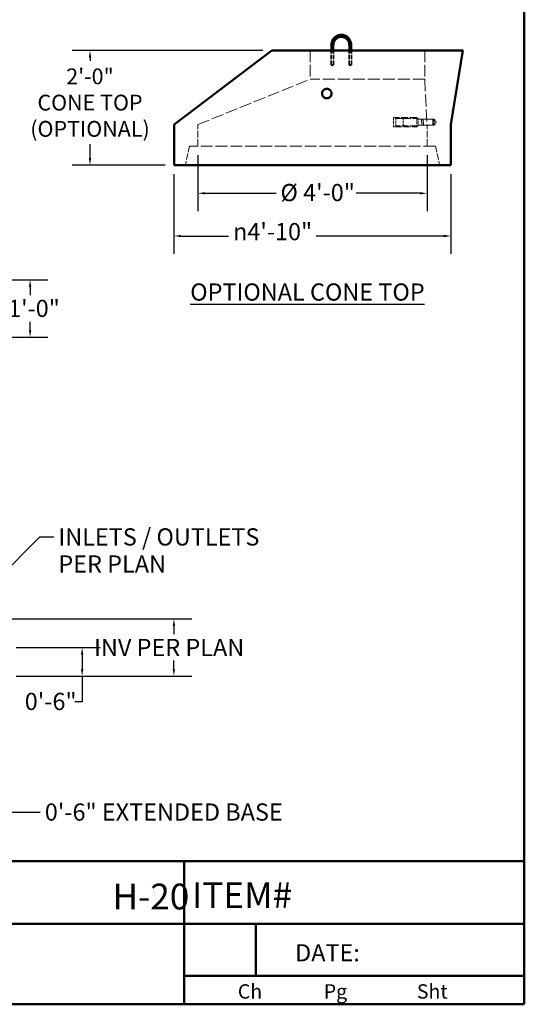
# Model space of a CAD drawing. Units: inches. Extents: x 4 to 149, y 4 to 194.
# Drawn here: x 85 to 149, y 4 to 128 of the extents above; entities that cross this region are included whole.
import ezdxf
from ezdxf.enums import TextEntityAlignment as Align

# ---------------------------------------------------------------- set-up
doc = ezdxf.new("R2010")
doc.units = ezdxf.units.IN
doc.header["$LTSCALE"] = 972
doc.header["$MEASUREMENT"] = 0
doc.linetypes.add('DASHED', pattern=[0.2067, 0.1654, -0.0413])
for name, color, linetype, lineweight in [('Dimensions(ACME )', 7, 'Continuous', 25), ('Hidden Edges(ACME )', 7, 'DASHED', 35), ('Sketch Geometry(ACME )', 7, 'Continuous', 50), ('Symbols(ACME )', 7, 'Continuous', 25), ('Title (ANSI)', 7, 'Continuous', 50), ('Visible Edges(ACME )', 7, 'Continuous', 50)]:
    doc.layers.add(name, color=color, linetype=linetype, lineweight=lineweight)
doc.styles.add('DEFAULT-ACME', font='arial.ttf')
doc.styles.add('Note Text (ANSI)', font='tahoma.ttf')
doc.styles.get("Standard").update_dxf_attribs({"font": 'ROMANS.shx'})
doc.dimstyles.new('DEFAULT-ACME -09', dxfattribs={"dimscale": 18, "dimtxt": 0.12, "dimasz": 0.05, "dimexe": 0.125, "dimexo": 0.0625, "dimgap": 0.031496, "dimtad": 0, "dimtih": 1, "dimtoh": 1, "dimdec": 3, "dimrnd": 1e-08, "dimzin": 1, "dimdsep": 46, "dimlunit": 4, "dimtxsty": 'DEFAULT-ACME', "dimcen": 0.09, "dimdle": 0.393701, "dimclrd": 256, "dimclre": 256, "dimclrt": 7, "dimadec": 0, "dimazin": 0, "dimtfac": 0.833333, "dimtofl": 0, "dimtmove": 0, "dimatfit": 3, "dimfxl": 1, "dimfrac": 2, "dimtolj": 1, "dimtzin": 0, "dimlwd": 25, "dimlwe": 25, "dimarcsym": 0})
doc.dimstyles.new('DEFAULT-ACME -09$7', dxfattribs={"dimscale": 18, "dimtxt": 0.12, "dimasz": 0.098425, "dimexe": 0.125, "dimexo": 0.0625, "dimgap": 0.031496, "dimtad": 0, "dimtih": 1, "dimtoh": 1, "dimdec": 3, "dimrnd": 1e-08, "dimzin": 1, "dimdsep": 46, "dimlunit": 4, "dimtxsty": 'DEFAULT-ACME', "dimcen": 0.09, "dimdle": 0.393701, "dimclrd": 256, "dimclre": 256, "dimclrt": 7, "dimadec": 0, "dimazin": 0, "dimtfac": 0.833333, "dimtofl": 0, "dimtmove": 0, "dimatfit": 3, "dimfxl": 1, "dimfrac": 2, "dimtolj": 1, "dimtzin": 0, "dimlwd": 25, "dimlwe": 25, "dimarcsym": 0})

# ---------------------------------------------------------------- blocks, each defined once
blk = doc.blocks.new('*D11')
at = {"layer": 'Defpoints', "color": 0, "linetype": 'Continuous', "transparency": 16777216}
for p in [(83.53, 49.36), (92.94, 49.36), (83.53, 45.76)]:
    blk.add_point(p, dxfattribs=at)
at = {"layer": 'Dimensions(ACME )', "color": 156, "linetype": 'Continuous', "lineweight": 25, "true_color": 0x004080, "transparency": 16777216}
for p, q in [((84.65, 49.36), (95.19, 49.36)), ((92.94, 48.46), (92.94, 46.66)), ((84.65, 45.76), (95.19, 45.76)), ((92.94, 45.76), (92.94, 42.54)), ((92.94, 42.54), (92.04, 42.54))]:
    blk.add_line(p, q, dxfattribs=at)
at = {"layer": 'Dimensions(ACME )', "color": 156, "linetype": 'Continuous', "true_color": 0x004080, "transparency": 16777216}
for points in [[(92.79, 48.46), (93.09, 48.46), (92.94, 49.36)], [(92.79, 46.66), (93.09, 46.66), (92.94, 45.76)]]:
    blk.add_solid(points, dxfattribs=at)
at = {"layer": 'Dimensions(ACME )', "color": 7, "linetype": 'Continuous', "lineweight": 25, "transparency": 16777216, "insert": (85.73, 43.65), "char_height": 2.16, "attachment_point": 1, "style": 'DEFAULT-ACME'}
blk.add_mtext('\\A1;0\'-6"', dxfattribs=at)
blk = doc.blocks.new('*D14')
at = {"layer": 'Defpoints', "color": 0, "linetype": 'Continuous', "transparency": 16777216}
for p in [(79.93, 49.36), (83.53, 45.76), (83.53, 28.64)]:
    blk.add_point(p, dxfattribs=at)
at = {"layer": 'Dimensions(ACME )', "color": 156, "linetype": 'Continuous', "lineweight": 25, "true_color": 0x004080, "transparency": 16777216}
for p, q in [((79.93, 48.23), (79.93, 26.39)), ((83.53, 44.63), (83.53, 26.39)), ((80.83, 28.64), (82.63, 28.64)), ((83.53, 28.64), (87.68, 28.64))]:
    blk.add_line(p, q, dxfattribs=at)
at = {"layer": 'Dimensions(ACME )', "color": 156, "linetype": 'Continuous', "true_color": 0x004080, "transparency": 16777216}
for points in [[(80.83, 28.79), (80.83, 28.49), (79.93, 28.64)], [(82.63, 28.79), (82.63, 28.49), (83.53, 28.64)]]:
    blk.add_solid(points, dxfattribs=at)
at = {"layer": 'Dimensions(ACME )', "color": 7, "linetype": 'Continuous', "lineweight": 25, "transparency": 16777216, "insert": (88.25, 29.75), "char_height": 2.16, "attachment_point": 1, "style": 'DEFAULT-ACME'}
blk.add_mtext('\\A1;\\fArial|b0|i0;\\H2.1600;0\'-6" EXTENDED BASE', dxfattribs=at)
blk = doc.blocks.new('Borders Back-Sheet2')
at = {"layer": 'Sketch Geometry(ACME )'}
for p, q in [((8.25, 0.25), (8.25, 10.75)), ((5.875, 1.25), (5.875, 0.8125)), ((5.875, 0.8125), (5.875, 0.25)), ((6.375, 0.45), (6.375, 0.8125)), ((8.25, 0.45), (5.875, 0.45)), ((0.25, 0.25), (8.25, 0.25))]:
    blk.add_line(p, q, dxfattribs=at)
at = {"layer": 'Title (ANSI)'}
for p, q in [((8.25, 1.25), (0.25, 1.25)), ((0.25, 0.8125), (8.25, 0.8125))]:
    blk.add_line(p, q, dxfattribs=at)
at = {"layer": 'Symbols(ACME )', "color": 7, "attachment_point": 1, "style": 'DEFAULT-ACME'}
for s, insert, char_height in [('\\fArial Narrow|b1|i0;\\H0.1800;H-20', (5.375, 1.0925), 0.18), ('\\fArial|b0|i0;DATE:', (6.65, 0.67), 0.12), ('\\fArial|b0|i0;\\H0.1000;Ch', (6.25, 0.39), 0.1), ('\\fArial|b0|i0;\\H0.1000;Pg', (6.85, 0.39), 0.1), ('\\fArial|b0|i0;\\H0.1000;Sht', (7.5, 0.39), 0.1)]:
    blk.add_mtext(s, dxfattribs=dict(at, insert=insert, char_height=char_height))
at = {"layer": 'Symbols(ACME )', "color": 7, "lineweight": 30, "flags": 63}
for tag, height, p in [('Co.', 0.16, (6.005, 0.7)), ('Date', 0.12, (7.17, 0.67)), ('Sheet', 0.1, (7.73, 0.39)), ('Ch#', 0.1, (6.48, 0.39)), ('Pg#', 0.1, (7.06, 0.39))]:
    blk.add_attdef(tag, text='', height=height, dxfattribs=at).set_placement(p, align=Align.TOP_LEFT)
at = {"layer": 'Title (ANSI)', "color": 7, "insert": (5.93, 1.1025), "char_height": 0.18, "width": 0.740579, "attachment_point": 1, "style": 'Note Text (ANSI)'}
blk.add_mtext('\\fArial|b1|i0;\\H0.1800;ITEM#', dxfattribs=at)
at = {"layer": 'Title (ANSI)', "color": 7, "lineweight": 30, "flags": 63}
for tag, height, p in [('<Name>^M', 0.18, (1.25, 1.1925)), ('ITEM:', 0.16, (6.72, 1.1025))]:
    blk.add_attdef(tag, text='', height=height, dxfattribs=at).set_placement(p, align=Align.TOP_LEFT)
blk = doc.blocks.new('*D16')
at = {"layer": 'Defpoints', "color": 0, "linetype": 'Continuous', "transparency": 16777216}
for p in [(77.83, 95.56), (86.4, 95.56), (77.83, 88.36)]:
    blk.add_point(p, dxfattribs=at)
at = {"layer": 'Dimensions(ACME )', "color": 156, "linetype": 'Continuous', "lineweight": 25, "true_color": 0x004080, "transparency": 16777216}
for p, q in [((78.96, 95.56), (88.65, 95.56)), ((86.4, 94.66), (86.4, 93.63)), ((86.4, 89.26), (86.4, 90.29)), ((78.96, 88.36), (88.65, 88.36))]:
    blk.add_line(p, q, dxfattribs=at)
at = {"layer": 'Dimensions(ACME )', "color": 156, "linetype": 'Continuous', "true_color": 0x004080, "transparency": 16777216}
for points in [[(86.25, 94.66), (86.55, 94.66), (86.4, 95.56)], [(86.25, 89.26), (86.55, 89.26), (86.4, 88.36)]]:
    blk.add_solid(points, dxfattribs=at)
at = {"layer": 'Dimensions(ACME )', "color": 7, "linetype": 'Continuous', "lineweight": 25, "transparency": 16777216, "insert": (83.63, 93.06), "char_height": 2.16, "attachment_point": 1, "style": 'DEFAULT-ACME'}
blk.add_mtext('\\A1;1\'-0"', dxfattribs=at)
blk = doc.blocks.new('*D17')
at = {"layer": 'Defpoints', "color": 0, "linetype": 'Continuous', "transparency": 16777216}
for p in [(79.93, 52.96), (104.47, 52.96), (83.53, 45.76)]:
    blk.add_point(p, dxfattribs=at)
at = {"layer": 'Dimensions(ACME )', "color": 156, "linetype": 'Continuous', "lineweight": 25, "true_color": 0x004080, "transparency": 16777216}
for p, q in [((81.05, 52.96), (106.72, 52.96)), ((104.47, 52.06), (104.47, 51.01)), ((104.47, 46.66), (104.47, 47.71)), ((84.65, 45.76), (106.72, 45.76))]:
    blk.add_line(p, q, dxfattribs=at)
at = {"layer": 'Dimensions(ACME )', "color": 156, "linetype": 'Continuous', "true_color": 0x004080, "transparency": 16777216}
for points in [[(104.32, 52.06), (104.62, 52.06), (104.47, 52.96)], [(104.32, 46.66), (104.62, 46.66), (104.47, 45.76)]]:
    blk.add_solid(points, dxfattribs=at)
at = {"layer": 'Dimensions(ACME )', "color": 7, "linetype": 'Continuous', "lineweight": 25, "transparency": 16777216, "insert": (93.78, 50.44), "char_height": 2.16, "attachment_point": 1, "style": 'DEFAULT-ACME'}
blk.add_mtext('\\A1; \\fArial|b0|i0;\\H2.1600;INV PER PLAN', dxfattribs=at)
blk = doc.blocks.new('*D18')
at = {"layer": 'Defpoints', "color": 0, "linetype": 'Continuous', "transparency": 16777216}
for p in [(104.48, 109.99), (139.28, 109.99), (139.28, 101.08)]:
    blk.add_point(p, dxfattribs=at)
at = {"layer": 'Dimensions(ACME )', "color": 156, "linetype": 'Continuous', "lineweight": 25, "true_color": 0x004080, "transparency": 16777216}
for p, q in [((104.48, 108.86), (104.48, 98.83)), ((139.28, 108.86), (139.28, 98.83)), ((105.38, 101.08), (111.34, 101.08)), ((138.38, 101.08), (122.35, 101.08))]:
    blk.add_line(p, q, dxfattribs=at)
at = {"layer": 'Dimensions(ACME )', "color": 156, "linetype": 'Continuous', "true_color": 0x004080, "transparency": 16777216}
for points in [[(105.38, 101.23), (105.38, 100.93), (104.48, 101.08)], [(138.38, 101.23), (138.38, 100.93), (139.28, 101.08)]]:
    blk.add_solid(points, dxfattribs=at)
at = {"layer": 'Dimensions(ACME )', "color": 7, "linetype": 'Continuous', "lineweight": 25, "transparency": 16777216, "insert": (111.9, 102.71), "char_height": 2.16, "attachment_point": 1, "style": 'DEFAULT-ACME'}
blk.add_mtext('\\A1;{\\fAIGDT|b0|i0;\\H2.1600;\\ln}\\fArial|b0|i0;\\H2.1600;4\'-10"', dxfattribs=at)
blk = doc.blocks.new('*D19')
at = {"layer": 'Defpoints', "color": 0, "linetype": 'Continuous', "transparency": 16777216}
for p in [(107.48, 112.39), (136.28, 112.39), (136.28, 106.45)]:
    blk.add_point(p, dxfattribs=at)
at = {"layer": 'Dimensions(ACME )', "color": 156, "linetype": 'Continuous', "lineweight": 25, "true_color": 0x004080, "transparency": 16777216}
for p, q in [((107.48, 111.26), (107.48, 104.2)), ((136.28, 111.26), (136.28, 104.2)), ((108.38, 106.45), (117.3, 106.45)), ((135.38, 106.45), (127.36, 106.45))]:
    blk.add_line(p, q, dxfattribs=at)
at = {"layer": 'Dimensions(ACME )', "color": 156, "linetype": 'Continuous', "true_color": 0x004080, "transparency": 16777216}
for points in [[(108.38, 106.6), (108.38, 106.3), (107.48, 106.45)], [(135.38, 106.6), (135.38, 106.3), (136.28, 106.45)]]:
    blk.add_solid(points, dxfattribs=at)
at = {"layer": 'Dimensions(ACME )', "color": 7, "linetype": 'Continuous', "lineweight": 25, "transparency": 16777216, "insert": (117.86, 107.62), "char_height": 2.16, "attachment_point": 1, "style": 'DEFAULT-ACME'}
blk.add_mtext('\\A1;\\fArial|b0|i0;\\H2.1600;Ø 4\'-0"', dxfattribs=at)
blk = doc.blocks.new('*D20')
at = {"layer": 'Defpoints', "color": 0, "linetype": 'Continuous', "transparency": 16777216}
for p in [(93.93, 124.39), (116.78, 124.39), (104.48, 109.99)]:
    blk.add_point(p, dxfattribs=at)
at = {"layer": 'Dimensions(ACME )', "color": 156, "linetype": 'Continuous', "lineweight": 25, "true_color": 0x004080, "transparency": 16777216}
for p, q in [((115.66, 124.39), (91.68, 124.39)), ((93.93, 123.49), (93.93, 123.1)), ((93.93, 110.89), (93.93, 112.61)), ((103.36, 109.99), (91.68, 109.99))]:
    blk.add_line(p, q, dxfattribs=at)
at = {"layer": 'Dimensions(ACME )', "color": 156, "linetype": 'Continuous', "true_color": 0x004080, "transparency": 16777216}
for points in [[(93.78, 123.49), (94.08, 123.49), (93.93, 124.39)], [(93.78, 110.89), (94.08, 110.89), (93.93, 109.99)]]:
    blk.add_solid(points, dxfattribs=at)
at = {"layer": 'Dimensions(ACME )', "color": 7, "linetype": 'Continuous', "lineweight": 25, "transparency": 16777216, "insert": (93.93, 117.85), "char_height": 2.16, "attachment_point": 5, "style": 'DEFAULT-ACME'}
blk.add_mtext('\\A1;\\fArial|b0|i0;\\H1.9800;2\'-0"\\P\\fArial|b0|i0;\\H1.9800;CONE TOP\\P\\fArial|b0|i0;\\H1.9800;(OPTIONAL)', dxfattribs=at)

msp = doc.modelspace()

# ---------------------------------------------------------------- linework, layer by layer
at = {"layer": 'Hidden Edges(ACME )', "ltscale": 6.80793e-05}
for p, q in [((124.49228, 125.02974), (124.49228, 125.06542)), ((126.52255, 125.06542), (126.52255, 125.02974))]:
    msp.add_line(p, q, dxfattribs=at)
at = {"layer": 'Hidden Edges(ACME )', "linetype": 'DASHED', "lineweight": 18, "ltscale": 0.008959}
for p, q in [((121.58407, 124.387), (121.58407, 120.787)), ((135.98407, 124.387), (135.98407, 120.787))]:
    msp.add_line(p, q, dxfattribs=at)
at = {"layer": 'Hidden Edges(ACME )', "ltscale": 0.003525}
for p, q in [((124.22978, 122.587), (124.22978, 124.387)), ((124.52978, 122.587), (124.52978, 124.387)), ((126.48505, 122.587), (126.48505, 124.387)), ((126.78505, 122.587), (126.78505, 124.387))]:
    msp.add_line(p, q, dxfattribs=at)
at = {"layer": 'Hidden Edges(ACME )', "ltscale": 0.00050228}
for p, q in [((124.26728, 124.12974), (124.26728, 124.387)), ((124.49228, 124.12974), (124.49228, 124.387)), ((126.52255, 124.387), (126.52255, 124.12974)), ((126.74755, 124.387), (126.74755, 124.12974))]:
    msp.add_line(p, q, dxfattribs=at)
at = {"layer": 'Hidden Edges(ACME )', "ltscale": 0.000690715}
for p, q in [((124.26728, 124.16542), (124.49228, 124.16542)), ((124.26728, 124.12974), (124.49228, 124.12974)), ((126.74755, 124.16542), (126.52255, 124.16542)), ((126.74755, 124.12974), (126.52255, 124.12974))]:
    msp.add_line(p, q, dxfattribs=at)
at = {"layer": 'Hidden Edges(ACME )', "ltscale": 0.000921571}
for p, q in [((124.52978, 122.587), (124.22978, 122.587)), ((126.78505, 122.587), (126.48505, 122.587))]:
    msp.add_line(p, q, dxfattribs=at)
at = {"layer": 'Hidden Edges(ACME )', "ltscale": 0.000341062}
for p, q in [((124.37978, 122.49688), (124.22978, 122.587)), ((124.37978, 122.49688), (124.52978, 122.587)), ((126.63505, 122.49688), (126.48505, 122.587)), ((126.63505, 122.49688), (126.78505, 122.587))]:
    msp.add_line(p, q, dxfattribs=at)
at = {"layer": 'Hidden Edges(ACME )', "linetype": 'DASHED', "lineweight": 18, "ltscale": 0.009462}
msp.add_line((107.48407, 115.087), (121.58407, 120.787), dxfattribs=at)
at = {"layer": 'Hidden Edges(ACME )', "linetype": 'DASHED', "lineweight": 18, "ltscale": 0.009382}
msp.add_line((135.98407, 120.787), (121.58407, 120.787), dxfattribs=at)
at = {"layer": 'Hidden Edges(ACME )', "linetype": 'DASHED', "lineweight": 18, "ltscale": 0.00947}
msp.add_line((135.98407, 120.787), (136.28407, 115.087), dxfattribs=at)
at = {"layer": 'Hidden Edges(ACME )', "linetype": 'DASHED', "lineweight": 18, "ltscale": 0.000413835}
for p, q in [((132.21884, 115.987), (132.06884, 115.987)), ((134.99384, 115.837), (134.99384, 115.987)), ((134.99384, 115.987), (135.14384, 115.837)), ((135.14384, 115.837), (134.99384, 115.837)), ((132.06884, 114.787), (132.21884, 114.787))]:
    msp.add_line(p, q, dxfattribs=at)
at = {"layer": 'Hidden Edges(ACME )', "linetype": 'DASHED', "lineweight": 18, "ltscale": 0.00235}
msp.add_line((132.06884, 115.987), (132.06884, 114.787), dxfattribs=at)
at = {"layer": 'Hidden Edges(ACME )', "linetype": 'DASHED', "lineweight": 18, "ltscale": 0.000507258}
for p, q in [((132.36884, 115.837), (132.21884, 115.987)), ((132.21884, 114.787), (132.36884, 114.937))]:
    msp.add_line(p, q, dxfattribs=at)
at = {"layer": 'Hidden Edges(ACME )', "linetype": 'DASHED', "lineweight": 18, "ltscale": 0.005436}
for p, q in [((134.99384, 115.987), (132.21884, 115.987)), ((132.21884, 114.787), (134.99384, 114.787))]:
    msp.add_line(p, q, dxfattribs=at)
at = {"layer": 'Hidden Edges(ACME )', "linetype": 'DASHED', "lineweight": 18, "ltscale": 0.001762}
for p, q in [((132.36884, 114.937), (132.36884, 115.837)), ((133.26884, 114.937), (133.26884, 115.837)), ((134.99384, 115.837), (134.99384, 114.937))]:
    msp.add_line(p, q, dxfattribs=at)
at = {"layer": 'Hidden Edges(ACME )', "linetype": 'DASHED', "lineweight": 18, "ltscale": 0.005142}
for p, q in [((132.36884, 115.837), (134.99384, 115.837)), ((134.99384, 114.937), (132.36884, 114.937))]:
    msp.add_line(p, q, dxfattribs=at)
at = {"layer": 'Hidden Edges(ACME )', "linetype": 'DASHED', "lineweight": 18, "ltscale": 0.000805488}
for p, q in [((133.3567, 115.74914), (133.11884, 115.987)), ((133.3567, 115.02487), (133.11884, 114.787))]:
    msp.add_line(p, q, dxfattribs=at)
at = {"layer": 'Hidden Edges(ACME )', "linetype": 'DASHED', "lineweight": 18, "ltscale": 0.000879952}
for p, q in [((135.14384, 115.387), (135.14384, 115.837)), ((135.14384, 114.937), (135.14384, 115.387))]:
    msp.add_line(p, q, dxfattribs=at)
at = {"layer": 'Hidden Edges(ACME )', "linetype": 'DASHED', "lineweight": 18, "ltscale": 0.003525}
for p, q in [((135.21884, 115.762), (137.01884, 115.762)), ((135.21884, 115.012), (137.01884, 115.012))]:
    msp.add_line(p, q, dxfattribs=at)
at = {"layer": 'Hidden Edges(ACME )', "linetype": 'DASHED', "lineweight": 18, "ltscale": 0.002969}
msp.add_line((137.19124, 115.762), (135.67504, 115.762), dxfattribs=at)
at = {"layer": 'Hidden Edges(ACME )', "linetype": 'DASHED', "lineweight": 18, "ltscale": 0.002307}
for p, q in [((137.01884, 115.012), (137.01884, 115.762)), ((137.19124, 115.762), (137.19124, 115.012))]:
    msp.add_line(p, q, dxfattribs=at)
at = {"layer": 'Hidden Edges(ACME )', "linetype": 'DASHED', "lineweight": 18, "ltscale": 0.000205991}
for p, q in [((137.09384, 115.687), (137.01884, 115.762)), ((137.09384, 115.087), (137.01884, 115.012))]:
    msp.add_line(p, q, dxfattribs=at)
at = {"layer": 'Hidden Edges(ACME )', "linetype": 'DASHED', "lineweight": 18, "ltscale": 0.001845}
msp.add_line((137.09384, 115.687), (137.09384, 115.087), dxfattribs=at)
at = {"layer": 'Hidden Edges(ACME )', "linetype": 'DASHED', "lineweight": 18, "ltscale": 0.000855433}
for q in [(137.19124, 115.762), (137.19124, 115.012)]:
    msp.add_line((137.41656, 115.387), q, dxfattribs=at)
at = {"layer": 'Hidden Edges(ACME )', "linetype": 'DASHED', "lineweight": 18, "ltscale": 0.005289}
for p, q in [((107.48407, 112.387), (107.48407, 115.087)), ((136.28407, 112.387), (136.28407, 115.087))]:
    msp.add_line(p, q, dxfattribs=at)
at = {"layer": 'Hidden Edges(ACME )', "linetype": 'DASHED', "lineweight": 18, "ltscale": 0.000252703}
for p, q in [((134.99384, 114.937), (135.06884, 114.862)), ((134.99384, 114.787), (135.06884, 114.862)), ((135.06884, 114.862), (135.14384, 114.937))]:
    msp.add_line(p, q, dxfattribs=at)
at = {"layer": 'Hidden Edges(ACME )', "linetype": 'DASHED', "lineweight": 18, "ltscale": 0.00283}
msp.add_line((137.19124, 115.012), (135.74589, 115.012), dxfattribs=at)
at = {"layer": 'Hidden Edges(ACME )', "linetype": 'DASHED', "lineweight": 18, "ltscale": 0.004812}
for p, q in [((106.43407, 112.387), (105.90907, 109.987)), ((137.33407, 112.387), (137.85907, 109.987))]:
    msp.add_line(p, q, dxfattribs=at)
at = {"layer": 'Hidden Edges(ACME )', "linetype": 'DASHED', "lineweight": 18, "ltscale": 0.009292}
msp.add_line((137.33407, 112.387), (106.43407, 112.387), dxfattribs=at)
at = {"layer": 'Hidden Edges(ACME )', "linetype": 'DASHED', "lineweight": 18, "ltscale": 0.000499015}
for centre, start, end in [((133.56884, 115.537), 90, 135), ((133.56884, 115.237), 225, 270)]:
    msp.add_arc(centre, 0.3, start, end, dxfattribs=at)
at = {"layer": 'Hidden Edges(ACME )', "linetype": 'DASHED', "lineweight": 18, "ltscale": 0.000229004}
for centre, start, end in [((135.21884, 115.837), 180, 270), ((135.21884, 114.937), 90, 180)]:
    msp.add_arc(centre, 0.075, start, end, dxfattribs=at)
at = {"layer": 'Hidden Edges(ACME )', "ltscale": 0.006716}
msp.add_open_spline([(124.49228, 125.06542), (124.49228, 125.18079), (124.50958, 125.29613), (124.57696, 125.51524), (124.62708, 125.61894), (124.7551, 125.80458), (124.8331, 125.88637), (125.00936, 126.02007), (125.10773, 126.07172), (125.31516, 126.13959), (125.42427, 126.15551), (125.64201, 126.14964), (125.75062, 126.12771), (125.95566, 126.04806), (126.05212, 125.99048), (126.22268, 125.84571), (126.29691, 125.75879), (126.41569, 125.56459), (126.46041, 125.45751), (126.51099, 125.25429), (126.52255, 125.15986), (126.52255, 125.06542)], degree=3, knots=[0, 0, 0, 0, 0.316275109, 0.316275109, 0.633083396, 0.633083396, 0.951518353, 0.951518353, 1.27252269, 1.27252269, 1.596151463, 1.596151463, 1.920819556, 1.920819556, 2.244088818, 2.244088818, 2.564617555, 2.564617555, 2.882685775, 2.882685775, 3.141592654, 3.141592654, 3.141592654, 3.141592654], dxfattribs=at)
at = {"layer": 'Hidden Edges(ACME )', "linetype": 'DASHED', "lineweight": 18, "ltscale": 0.003745}
msp.add_open_spline([(135.80723, 115.087), (135.81263, 115.10809), (135.81681, 115.13312), (135.822, 115.18446), (135.82344, 115.20945), (135.82482, 115.27982), (135.82315, 115.32697), (135.81503, 115.42146), (135.80877, 115.46776), (135.79258, 115.55335), (135.78294, 115.59209), (135.76169, 115.65761), (135.75038, 115.68459), (135.72811, 115.72441), (135.71741, 115.73854), (135.70195, 115.75207), (135.69728, 115.75528), (135.68915, 115.75931), (135.68569, 115.76053), (135.68074, 115.76156), (135.67924, 115.76178), (135.67664, 115.76198), (135.67555, 115.76202), (135.67346, 115.76198), (135.67247, 115.76192), (135.67014, 115.76167), (135.66881, 115.76145), (135.66425, 115.76041), (135.66106, 115.75918), (135.64408, 115.74994), (135.63146, 115.73304), (135.61163, 115.68395), (135.6042, 115.65371), (135.59442, 115.581), (135.59231, 115.53913), (135.59417, 115.44835), (135.59824, 115.40054), (135.61171, 115.30703), (135.62086, 115.26232), (135.64228, 115.18184), (135.65427, 115.14636), (135.67149, 115.10584), (135.67602, 115.09606), (135.6806, 115.087)], degree=3, knots=[-8.120424197, -8.120424197, -8.120424197, -8.120424197, -7.668222477, -7.668222477, -7.300419343, -7.300419343, -6.690043557, -6.690043557, -6.093648309, -6.093648309, -5.51862498, -5.51862498, -4.980365751, -4.980365751, -4.516170719, -4.516170719, -4.315758992, -4.315758992, -4.165987297, -4.165987297, -4.100317987, -4.100317987, -4.052209889, -4.052209889, -4.008052194, -4.008052194, -3.948684334, -3.948684334, -3.803336294, -3.803336294, -3.160613814, -3.160613814, -2.577381316, -2.577381316, -1.981107975, -1.981107975, -1.372278224, -1.372278224, -0.77513032, -0.77513032, -0.200227307, -0.200227307, 0, 0, 0, 0], dxfattribs=at)
at = {"layer": 'Hidden Edges(ACME )', "linetype": 'DASHED', "lineweight": 18, "ltscale": 0.000976044}
msp.add_open_spline([(135.6806, 115.087), (135.68199, 115.08351), (135.68341, 115.08012), (135.69102, 115.06276), (135.69763, 115.05064), (135.71126, 115.03121), (135.71829, 115.02388), (135.73227, 115.01428), (135.73923, 115.012), (135.7525, 115.012), (135.75929, 115.01425), (135.77269, 115.02379), (135.7793, 115.03107), (135.79187, 115.05042), (135.79785, 115.0625), (135.80466, 115.07991), (135.80596, 115.08341), (135.80723, 115.087)], degree=3, knots=[1.433252171, 1.433252171, 1.433252171, 1.433252171, 1.506328344, 1.506328344, 1.818516746, 1.818516746, 2.130705147, 2.130705147, 2.442893549, 2.442893549, 2.753232833, 2.753232833, 3.063572118, 3.063572118, 3.373911402, 3.373911402, 3.448815994, 3.448815994, 3.448815994, 3.448815994], dxfattribs=at)
at = {"layer": 'Visible Edges(ACME )'}
for p, q in [((124.26728, 125.02974), (124.26728, 125.06542)), ((124.26728, 124.387), (124.26728, 125.02974)), ((124.49228, 124.387), (124.49228, 125.02974)), ((126.52255, 125.02974), (126.52255, 124.387)), ((126.74755, 125.06542), (126.74755, 125.02974)), ((126.74755, 125.02974), (126.74755, 124.387)), ((104.48407, 115.087), (116.78407, 124.387)), ((116.78407, 124.387), (140.78407, 124.387)), ((140.78407, 124.387), (139.28407, 115.087)), ((104.48407, 109.987), (104.48407, 115.087)), ((139.28407, 109.987), (139.28407, 115.087)), ((139.28407, 109.987), (104.48407, 109.987))]:
    msp.add_line(p, q, dxfattribs=at)
for points, knots in [([(124.26728, 125.06542), (124.26728, 125.20598), (124.28878, 125.34652), (124.37268, 125.6133), (124.43501, 125.73953), (124.59421, 125.96451), (124.69091, 126.06334), (124.90868, 126.22334), (125.02956, 126.2847), (125.28307, 126.36378), (125.41557, 126.38174), (125.67895, 126.37275), (125.80977, 126.3459), (126.05702, 126.25027), (126.17336, 126.18138), (126.38017, 126.00839), (126.47046, 125.9041), (126.61589, 125.6705), (126.67081, 125.54107), (126.73325, 125.29496), (126.74755, 125.1802), (126.74755, 125.06542)], [0, 0, 0, 0, 0.322948263, 0.322948263, 0.645428607, 0.645428607, 0.966533979, 0.966533979, 1.285626136, 1.285626136, 1.602856346, 1.602856346, 1.919426399, 1.919426399, 2.236962679, 2.236962679, 2.556464333, 2.556464333, 2.877889845, 2.877889845, 3.141592654, 3.141592654, 3.141592654, 3.141592654]), ([(124.26728, 125.02974), (124.26728, 125.1703), (124.28878, 125.31084), (124.37268, 125.57762), (124.43501, 125.70384), (124.59421, 125.92882), (124.69091, 126.02765), (124.90868, 126.18765), (125.02956, 126.24901), (125.28307, 126.3281), (125.41557, 126.34605), (125.67895, 126.33707), (125.80977, 126.31022), (126.05702, 126.21458), (126.17336, 126.1457), (126.38017, 125.9727), (126.47046, 125.86841), (126.61589, 125.63481), (126.67081, 125.50538), (126.73325, 125.25928), (126.74755, 125.14451), (126.74755, 125.02974)], [0, 0, 0, 0, 0.322948263, 0.322948263, 0.645428607, 0.645428607, 0.966533979, 0.966533979, 1.285626136, 1.285626136, 1.602856346, 1.602856346, 1.919426399, 1.919426399, 2.236962679, 2.236962679, 2.556464333, 2.556464333, 2.877889845, 2.877889845, 3.141592654, 3.141592654, 3.141592654, 3.141592654]), ([(124.49228, 125.02974), (124.49228, 125.1451), (124.50958, 125.26044), (124.57696, 125.47955), (124.62708, 125.58325), (124.7551, 125.76889), (124.8331, 125.85068), (125.00936, 125.98438), (125.10773, 126.03603), (125.31516, 126.1039), (125.42427, 126.11983), (125.64201, 126.11395), (125.75062, 126.09202), (125.95566, 126.01237), (126.05212, 125.95479), (126.22268, 125.81002), (126.29691, 125.7231), (126.41569, 125.5289), (126.46041, 125.42182), (126.51099, 125.21861), (126.52255, 125.12418), (126.52255, 125.02974)], [0, 0, 0, 0, 0.316275109, 0.316275109, 0.633083396, 0.633083396, 0.951518353, 0.951518353, 1.27252269, 1.27252269, 1.596151463, 1.596151463, 1.920819556, 1.920819556, 2.244088818, 2.244088818, 2.564617555, 2.564617555, 2.882685775, 2.882685775, 3.141592654, 3.141592654, 3.141592654, 3.141592654]), ([(123.69043, 119.58697), (123.69843, 119.58689), (123.70641, 119.58664), (123.72938, 119.58548), (123.74429, 119.58416), (123.80499, 119.57651), (123.84941, 119.56552), (123.95384, 119.52703), (124.01039, 119.49447), (124.12266, 119.40431), (124.17332, 119.3428), (124.25483, 119.19388), (124.27953, 119.1042), (124.28707, 118.93126), (124.27387, 118.84851), (124.21869, 118.70609), (124.1824, 118.6452), (124.09665, 118.54752), (124.05131, 118.50866), (123.95802, 118.45095), (123.91269, 118.42998), (123.82922, 118.40365), (123.79274, 118.39574), (123.74284, 118.38975), (123.73007, 118.38863), (123.70895, 118.38746), (123.70063, 118.38718), (123.68445, 118.38695), (123.6766, 118.387), (123.65845, 118.38746), (123.64816, 118.38799), (123.61617, 118.39046), (123.59463, 118.39331), (123.50534, 118.41007), (123.44179, 118.43416), (123.33146, 118.49768), (123.28472, 118.53545), (123.18602, 118.64137), (123.14303, 118.71495), (123.08648, 118.88005), (123.07711, 118.97335), (123.09887, 119.13887), (123.12241, 119.21207), (123.19067, 119.3339), (123.2297, 119.38425), (123.31664, 119.46429), (123.36105, 119.49564), (123.46664, 119.5498), (123.5278, 119.56989), (123.60781, 119.58236), (123.62406, 119.58422), (123.64975, 119.5861), (123.65915, 119.58656), (123.67585, 119.58699), (123.68314, 119.58705), (123.69043, 119.58697)], [-17.468826655, -17.468826655, -17.468826655, -17.468826655, -17.366633974, -17.366633974, -17.174143913, -17.174143913, -16.577134636, -16.577134636, -15.696078591, -15.696078591, -14.572630756, -14.572630756, -13.225371024, -13.225371024, -12.01368193, -12.01368193, -11.020133901, -11.020133901, -10.21758401, -10.21758401, -9.569350847, -9.569350847, -9.09352745, -9.09352745, -8.930728628, -8.930728628, -8.824949963, -8.824949963, -8.725129012, -8.725129012, -8.593954336, -8.593954336, -8.315863286, -8.315863286, -7.425013187, -7.425013187, -6.593791524, -6.593791524, -5.354435856, -5.354435856, -3.958152924, -3.958152924, -2.837884882, -2.837884882, -1.957004829, -1.957004829, -1.241310869, -1.241310869, -0.420805781, -0.420805781, -0.212985852, -0.212985852, -0.093143836, -0.093143836, 0, 0, 0, 0])]:
    msp.add_open_spline(points, degree=3, knots=knots, dxfattribs=at)

# ---------------------------------------------------------------- block references
at = {"xscale": 18, "yscale": 18, "zscale": 18}
msp.add_blockref('Borders Back-Sheet2', (0, 0), dxfattribs=at)

# ---------------------------------------------------------------- texts
at = {"layer": 'Symbols(ACME )', "color": 7, "insert": (121.25049, 95.11792), "char_height": 2.16, "width": 32.1958549, "attachment_point": 2, "style": 'DEFAULT-ACME'}
msp.add_mtext('\\fArial|b1|i0;\\H2.1600;\\LOPTIONAL CONE TOP', dxfattribs=at)
at = {"layer": 'Symbols(ACME )', "color": 7, "insert": (89.95511, 64.33388), "char_height": 2.16, "width": 27.8379876, "attachment_point": 1, "line_spacing_factor": 0.944221, "style": 'DEFAULT-ACME'}
msp.add_mtext('\\fArial|b0|i0;INLETS / OUTLETS \\P\\fArial|b0|i0;PER PLAN', dxfattribs=at)

# ---------------------------------------------------------------- dimensions: what is measured, and where the dimension line sits
at = {"layer": 'Dimensions(ACME )', "color": 156, "linetype": 'Continuous', "lineweight": 25, "true_color": 0x004080}
for base, p1, p2, angle, text, override, picture, middle in [((93.92974, 124.387), (104.48407, 109.987), (116.78407, 124.387), 90, '\\fArial|b0|i0;\\H1.9800;<>\\P\\fArial|b0|i0;\\H1.9800;CONE TOP\\P\\fArial|b0|i0;\\H1.9800;(OPTIONAL)', {"dimgap": 0.031496, "dimdec": 3, "dimlfac": 1.666667, "dimtol": 0, "dimlim": 0, "dimtp": 0, "dimtm": 0, "dimtdec": 2, "dimatfit": 1}, '*D20', (93.92974, 117.85434)), ((136.28407, 106.4523), (107.48407, 112.387), (136.28407, 112.387), 180, '\\fArial|b0|i0;\\H2.1600;Ø <>', {"dimgap": 0.031496, "dimtih": 0, "dimtoh": 0, "dimdec": 3, "dimlfac": 1.666667, "dimtol": 0, "dimlim": 0, "dimtp": 0, "dimtm": 0, "dimtdec": 2, "dimatfit": 1}, '*D19', (122.33004, 106.4523)), ((139.28407, 101.08189), (104.48407, 109.987), (139.28407, 109.987), 180, '{\\fAIGDT|b0|i0;\\H2.1600;\\ln}\\fArial|b0|i0;\\H2.1600;<>', {"dimgap": 0.031496, "dimtih": 0, "dimtoh": 0, "dimdec": 3, "dimlfac": 1.666667, "dimtol": 0, "dimlim": 0, "dimtp": 0, "dimtm": 0, "dimtdec": 2, "dimatfit": 1}, '*D18', (116.84289, 101.08189)), ((104.47365, 52.95912), (83.52549, 45.75912), (79.92549, 52.95912), 90, ' \\fArial|b0|i0;\\H2.1600;INV PER PLAN', {"dimgap": 0.031496, "dimdec": 3, "dimlfac": 1.666667, "dimtol": 0, "dimlim": 0, "dimtp": 0, "dimtm": 0, "dimtdec": 2, "dimatfit": 1}, '*D17', (104.47365, 49.35912)), ((83.52549, 28.6353), (79.92549, 49.35912), (83.52549, 45.75912), 180, '\\fArial|b0|i0;\\H2.1600;<> EXTENDED BASE', {"dimgap": 0.031496, "dimtih": 0, "dimtoh": 0, "dimdec": 3, "dimlfac": 1.666667, "dimtol": 0, "dimlim": 0, "dimtp": 0, "dimtm": 0, "dimtdec": 2, "dimatfit": 2}, '*D14', (104.18769, 28.6353))]:
    dim = msp.add_linear_dim(base=base, p1=p1, p2=p2, angle=angle, text=text, dimstyle='DEFAULT-ACME -09', override=override, dxfattribs=at)
    dim.commit()
    dim.dimension.update_dxf_attribs({"geometry": picture, "text_midpoint": middle, "dimtype": 160})
for base, p1, p2, override, picture, middle in [((86.40316, 95.55912), (77.831, 88.35912), (77.831, 95.55912), {"dimgap": 0.031496, "dimdec": 3, "dimlfac": 1.666667, "dimtol": 0, "dimlim": 0, "dimtp": 0, "dimtm": 0, "dimtdec": 2, "dimatfit": 1}, '*D16', (86.40316, 91.95912)), ((92.93546, 49.35912), (83.52549, 45.75912), (83.52549, 49.35912), {"dimgap": 0.031496, "dimdec": 3, "dimlfac": 1.666667, "dimtol": 0, "dimlim": 0, "dimtp": 0, "dimtm": 0, "dimtdec": 2, "dimatfit": 2}, '*D11', (88.59762, 42.54294))]:
    dim = msp.add_linear_dim(base=base, p1=p1, p2=p2, angle=90, dimstyle='DEFAULT-ACME -09', override=override, dxfattribs=at)
    dim.commit()
    dim.dimension.update_dxf_attribs({"geometry": picture, "text_midpoint": middle, "dimtype": 160})

# ---------------------------------------------------------------- leaders
at = {"layer": 'Symbols(ACME )', "color": 156, "linetype": 'Continuous', "lineweight": 25, "true_color": 0x004080, "annotation_type": 0, "has_hookline": 1, "hookline_direction": 0, "text_width": 26.55651}
msp.add_leader([(79.75918, 55.35912), (87.61653, 63.25388), (89.38818, 63.25388)], dimstyle='DEFAULT-ACME -09$7', override={"dimtad": 0}, dxfattribs=at)

doc.saveas('drawing.dxf')
